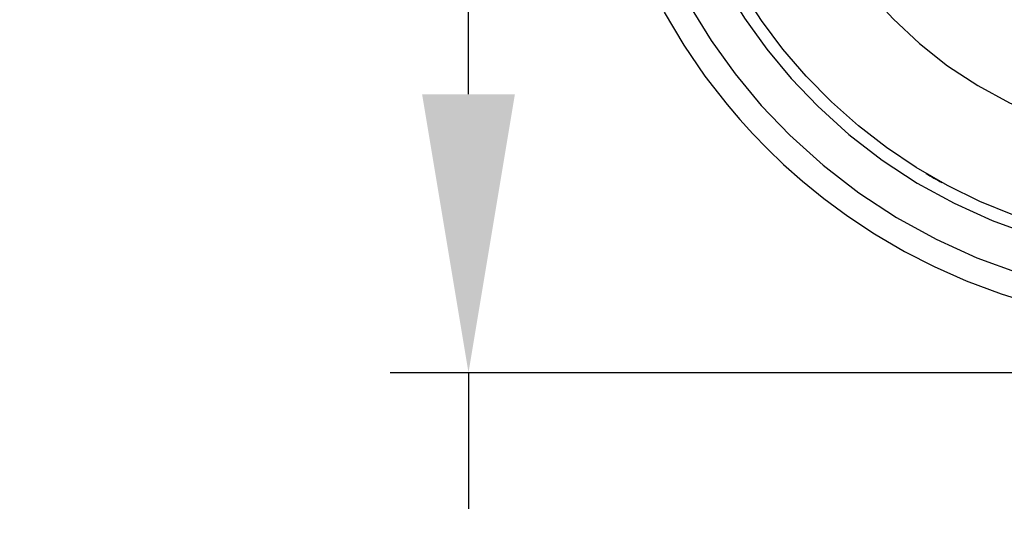
# Model space of a CAD drawing. Units: millimetres. Extents: x 150 to 53851, y 150 to 8760.
# Drawn here: x 4944 to 5321, y 1259 to 1454 of the extents above; entities that cross this region are included whole.
import ezdxf

# ---------------------------------------------------------------- set-up
doc = ezdxf.new("R2010")
doc.units = ezdxf.units.MM
doc.header["$LTSCALE"] = 30
doc.header["$PDSIZE"] = -1
doc.dimstyles.new('ISO-25', dxfattribs={"dimtxt": 2.5, "dimasz": 2.5, "dimexe": 1.25, "dimexo": 0.625, "dimtad": 1, "dimtxsty": 'Standard', "dimcen": 2.5, "dimadec": 0, "dimazin": 0, "dimtfac": 1, "dimtmove": 0, "dimatfit": 3, "dimfxl": 1, "dimarcsym": 0})

# ---------------------------------------------------------------- blocks, each defined once
blk = doc.blocks.new('FTE-Dessus')
at = {"insert": (2896.33, 2378.86), "char_height": 105, "attachment_point": 1}
blk.add_mtext_dynamic_manual_height_columns('\\pi169.6;Dimensions of the \\P\\pi187.1;primary tank may \\P\\pi134.6;vary depending on \\P\\pi397.1;the capacity', width=1949.1932, gutter_width=525, heights=[0], dxfattribs=at)
blk = doc.blocks.new('Monoblock-dessus')
at = {"color": 7, "linetype": 'Continuous', "lineweight": 25, "flags": 128}
for points in [[(5622.43, 1472.5), (5629.96, 1459.86), (5638.01, 1448.09), (5646.5, 1437.16), (5651.4, 1431.4), (5656.41, 1425.9), (5661.85, 1420.3), (5668.18, 1414.23), (5675.46, 1407.78), (5683.59, 1401.18), (5692.78, 1394.41), (5703.05, 1387.62), (5714.45, 1380.94), (5725.83, 1375.11), (5738.19, 1369.62), (5751.52, 1364.62), (5765.84, 1360.26)], [(5756.04, 1394.86), (5743.31, 1400.08), (5730.94, 1406.15), (5719.02, 1413.02), (5707.64, 1420.65), (5696.8, 1429.05), (5686.51, 1438.18), (5676.85, 1448), (5667.88, 1458.43), (5659.66, 1469.4), (5652.38, 1480.71), (5645.89, 1492.53), (5640.15, 1504.77), (5635.14, 1517.31), (5630.83, 1530.07), (5617.11, 1576.28), (5604.45, 1622.81), (5592.86, 1669.62), (5582.33, 1716.68), (5574.83, 1754.23)], [(5639.78, 1645.04), (5648.93, 1610.14), (5658.68, 1575.4), (5669.04, 1540.85), (5673.51, 1527.83), (5678.87, 1515.11), (5685.17, 1502.85), (5692.48, 1491.22), (5700.83, 1480.26), (5710.11, 1470.02), (5720.21, 1460.58), (5731.03, 1452.05), (5742.54, 1444.48), (5754.68, 1437.88), (5767.34, 1432.31), (5780.37, 1427.84), (5793.47, 1424.56), (5806.81, 1422.37), (5820.27, 1421.27), (5830.89, 1421.21), (5841.5, 1421.7), (5852.11, 1422.47), (5862.71, 1423.29)]]:
    blk.add_lwpolyline(points, dxfattribs=at)
at = {"color": 8, "linetype": 'Continuous', "lineweight": 25, "flags": 128}
for points in [[(5632.13, 1475.11), (5640.37, 1461.72), (5649.54, 1448.96), (5659.59, 1436.85), (5670.5, 1425.45), (5683.31, 1413.9), (5696.99, 1403.35), (5711.46, 1393.89), (5726.58, 1385.58), (5742.27, 1378.47), (5758.42, 1372.6)], [(5567.06, 1769.25), (5569.24, 1757.09), (5578.83, 1709.76), (5589.5, 1662.65), (5601.25, 1615.79), (5605.34, 1600.49), (5609.54, 1585.22), (5613.85, 1569.98), (5618.28, 1554.77), (5622.82, 1539.59), (5627.48, 1524.44), (5632.82, 1509.22), (5638.71, 1495.72), (5645.51, 1482.72), (5653.19, 1470.25), (5661.72, 1458.37), (5671.08, 1447.09), (5681.24, 1436.48), (5693.17, 1425.72), (5705.91, 1415.9), (5719.38, 1407.09), (5733.47, 1399.35), (5748.08, 1392.72), (5763.11, 1387.26)]]:
    blk.add_lwpolyline(points, dxfattribs=at)
at = {"color": 7, "linetype": 'Continuous', "lineweight": 25}
blk.add_arc((5827.49, 1587.17), 205.17, 239.2692, 241.2476, dxfattribs=at)
blk = doc.blocks.new('*D28')
at = {"color": 0, "lineweight": -2, "transparency": 16777216}
for p, q in [((5115.61, 1425.71), (5115.61, 1532.39)), ((5385.9, 1319.03), (5085.61, 1319.03)), ((5115.61, 1319.03), (5115.61, 1266.87)), ((5115.61, 1018.27), (5115.61, 1070.43)), ((5385.9, 1018.27), (5085.61, 1018.27)), ((5115.61, 911.59), (5115.61, 804.91))]:
    blk.add_line(p, q, dxfattribs=at)
at = {"color": 0, "transparency": 16777216}
for points in [[(5097.83, 1425.71), (5133.39, 1425.71), (5115.61, 1319.03)], [(5097.83, 911.59), (5133.39, 911.59), (5115.61, 1018.27)]]:
    blk.add_solid(points, dxfattribs=at)
at = {"layer": 'Defpoints', "color": 0, "transparency": 16777216}
for p in [(5415.9, 1319.03), (5115.61, 1018.27), (5415.9, 1018.27)]:
    blk.add_point(p, dxfattribs=at)
at = {"color": 0, "transparency": 16777216, "insert": (5115.61, 1168.65), "char_height": 105, "attachment_point": 5}
blk.add_mtext('>300', dxfattribs=at)

msp = doc.modelspace()

# ---------------------------------------------------------------- block references
for name in ['Monoblock-dessus', 'FTE-Dessus']:
    msp.add_blockref(name, (-431.768, -15.41))

# ---------------------------------------------------------------- dimensions: what is measured, and where the dimension line sits
dim = msp.add_linear_dim(base=(5115.606, 1018.271), p1=(5415.899, 1319.026), p2=(5415.899, 1018.271), angle=90, text='>300', dimstyle='ISO-25', override={"dimtxt": 105, "dimasz": 106.68, "dimexe": 30, "dimexo": 30, "dimgap": 45.72, "dimtih": 1, "dimtoh": 1, "dimzin": 0, "dimadec": 2, "dimtzin": 0})
dim.commit()
dim.dimension.update_dxf_attribs({"geometry": '*D28', "text_midpoint": (5115.606, 1168.649), "dimtype": 160})

doc.saveas('drawing.dxf')
